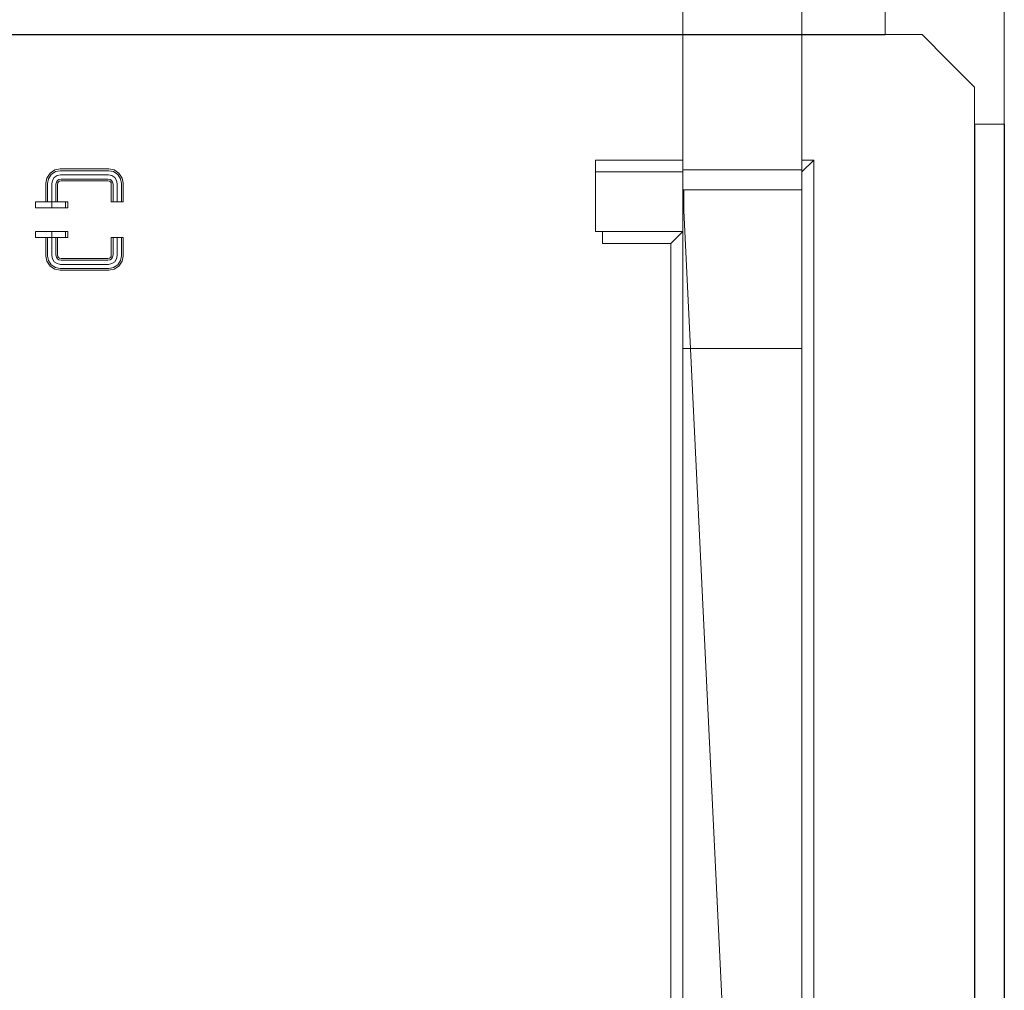
# Model space of a CAD drawing. Extents: x 5066 to 10395, y -3217 to -1351.
# Drawn here: x 9977 to 9980, y -3071 to -3068 of the extents above; entities that cross this region are included whole.
import ezdxf

# ---------------------------------------------------------------- set-up
doc = ezdxf.new("R2010")
doc.units = 0
doc.header["$MEASUREMENT"] = 0
for name, color, linetype, lineweight in [('Conexões - condutos Retangulares', 4, 'CONTINUOUS', 18), ('IFC-Laje-Contorno', 134, 'CONTINUOUS', 5), ('IFC-Parede padrão-Contorno', 44, 'CONTINUOUS', 5), ('IFC-Parte de elemento de construção-Contorno', 253, 'CONTINUOUS', 5), ('IFC-Pilar-Contorno', 83, 'CONTINUOUS', 5), ('IFC-Porta-Contorno', 142, 'CONTINUOUS', 5), ('LO-Condutos (Teto)', 1, 'CONTINUOUS', 25)]:
    doc.layers.add(name, color=color, linetype=linetype, lineweight=lineweight)

msp = doc.modelspace()

# ---------------------------------------------------------------- linework, layer by layer
at = {"layer": 'Conexões - condutos Retangulares'}
for p, q in [((9980.1295, -3068.7487), (9980.1295, -3068.1187)), ((9979.7695, -3068.3887), (9979.7695, -3068.4787)), ((9979.7695, -3068.4787), (9979.8813, -3068.4787)), ((9979.9604, -3068.5578), (9979.8813, -3068.4787)), ((9979.9604, -3068.5578), (9980.0395, -3068.6369)), ((9980.0395, -3068.7487), (9980.0395, -3068.6369)), ((9980.1295, -3068.7487), (9980.0395, -3068.7487))]:
    msp.add_line(p, q, dxfattribs=at)
at = {"layer": 'IFC-Laje-Contorno', "color": 8, "lineweight": 5}
msp.add_line((9979.1618, -3069.0124), (9979.1618, -3068.9473), dxfattribs=at)
at = {"layer": 'IFC-Parede padrão-Contorno', "color": 8, "lineweight": 5}
for p, q in [((9979.1587, -3068.9473), (9979.1587, -3065.0593)), ((9979.5187, -3068.9473), (9979.5187, -3065.0593)), ((9978.8955, -3068.8933), (9978.9016, -3068.8933)), ((9978.8955, -3069.0691), (9978.8955, -3068.8933)), ((9978.9016, -3068.8933), (9979.1587, -3068.8933)), ((9979.1587, -3069.0733), (9979.1587, -3068.9406)), ((9979.1587, -3068.9473), (9979.5187, -3068.9473)), ((9979.1587, -3068.9473), (9979.5187, -3076.3618)), ((9979.1587, -3076.1894), (9979.1587, -3068.9473)), ((9979.5187, -3076.3618), (9979.5187, -3068.9473)), ((9978.8955, -3069.0733), (9978.8955, -3069.0691)), ((9978.8955, -3069.0733), (9979.0894, -3069.0733)), ((9979.0894, -3069.0733), (9979.1587, -3069.0733))]:
    msp.add_line(p, q, dxfattribs=at)
at = {"layer": 'IFC-Parte de elemento de construção-Contorno', "color": 8, "lineweight": 5}
for p, q in [((9978.8955, -3068.8933), (9978.8955, -3068.8573)), ((9978.8955, -3068.8573), (9979.1587, -3068.8573)), ((9979.5187, -3068.8573), (9979.5547, -3068.8573)), ((9979.5187, -3068.8933), (9979.5547, -3068.8573)), ((9979.5547, -3077.8566), (9979.5547, -3068.8573)), ((9978.9016, -3068.8933), (9979.1587, -3068.8933)), ((9979.5187, -3069.2619), (9979.5187, -3068.8933)), ((9978.9168, -3069.0733), (9979.1587, -3069.0733)), ((9978.9168, -3069.1093), (9978.9168, -3069.0733)), ((9979.1227, -3069.1093), (9979.1587, -3069.0733)), ((9978.9168, -3069.1093), (9979.1227, -3069.1093)), ((9979.1227, -3072.0631), (9979.1227, -3069.1093))]:
    msp.add_line(p, q, dxfattribs=at)
at = {"layer": 'IFC-Pilar-Contorno', "lineweight": 5}
for p, q in [((9979.1586, -3069.2108), (9979.1586, -3068.8868)), ((9979.1586, -3068.8868), (9979.3026, -3068.8868)), ((9979.3026, -3068.8868), (9979.5186, -3068.8868)), ((9979.5186, -3069.4268), (9979.5186, -3068.8868)), ((9979.5186, -3069.1028), (9979.5186, -3068.8868)), ((9979.5186, -3069.4268), (9979.5186, -3069.1028)), ((9979.1586, -3069.4268), (9979.1586, -3069.2108)), ((9979.1586, -3069.4268), (9979.1586, -3069.2108)), ((9979.1586, -3069.4268), (9979.3746, -3069.4268)), ((9979.3746, -3069.4268), (9979.5186, -3069.4268))]:
    msp.add_line(p, q, dxfattribs=at)
at = {"layer": 'IFC-Porta-Contorno', "color": 8, "lineweight": 5}
for p, q in [((9977.2636, -3068.8874), (9977.2791, -3068.8843)), ((9977.2791, -3068.8843), (9977.4267, -3068.8843)), ((9977.4267, -3068.8843), (9977.4423, -3068.8874)), ((9977.2359, -3068.9275), (9977.239, -3068.9119)), ((9977.239, -3068.9119), (9977.2489, -3068.8972)), ((9977.2412, -3068.928), (9977.244, -3068.914)), ((9977.244, -3068.914), (9977.2527, -3068.901)), ((9977.2489, -3068.8972), (9977.2636, -3068.8874)), ((9977.2527, -3068.901), (9977.2656, -3068.8923)), ((9977.256, -3068.9189), (9977.2618, -3068.9102)), ((9977.2618, -3068.9102), (9977.2706, -3068.9043)), ((9977.2656, -3068.8923), (9977.2797, -3068.8896)), ((9977.2706, -3068.9043), (9977.2809, -3068.9023)), ((9977.271, -3068.9194), (9977.2755, -3068.9163)), ((9977.2755, -3068.9163), (9977.2822, -3068.915)), ((9977.2797, -3068.8896), (9977.4262, -3068.8896)), ((9977.2809, -3068.9023), (9977.4249, -3068.9023)), ((9977.2822, -3068.915), (9977.4237, -3068.915)), ((9977.4237, -3068.915), (9977.4303, -3068.9163)), ((9977.4249, -3068.9023), (9977.4353, -3068.9043)), ((9977.4262, -3068.8896), (9977.4402, -3068.8923)), ((9977.4303, -3068.9163), (9977.4348, -3068.9194)), ((9977.4353, -3068.9043), (9977.444, -3068.9102)), ((9977.4402, -3068.8923), (9977.4532, -3068.901)), ((9977.4423, -3068.8874), (9977.457, -3068.8972)), ((9977.444, -3068.9102), (9977.4498, -3068.9189)), ((9977.4532, -3068.901), (9977.4618, -3068.914)), ((9977.457, -3068.8972), (9977.4668, -3068.9119)), ((9977.4618, -3068.914), (9977.4646, -3068.928)), ((9977.4668, -3068.9119), (9977.4699, -3068.9275)), ((9977.2359, -3068.9833), (9977.2359, -3068.9275)), ((9977.2412, -3068.9833), (9977.2412, -3068.928)), ((9977.2539, -3068.9293), (9977.256, -3068.9189)), ((9977.2539, -3068.9833), (9977.2539, -3068.9293)), ((9977.2666, -3068.9305), (9977.2679, -3068.9239)), ((9977.2666, -3068.9833), (9977.2666, -3068.9305)), ((9977.2679, -3068.9239), (9977.271, -3068.9194)), ((9977.2719, -3068.9311), (9977.2729, -3068.926)), ((9977.2719, -3068.9833), (9977.2719, -3068.9311)), ((9977.2729, -3068.926), (9977.2748, -3068.9232)), ((9977.2748, -3068.9232), (9977.2776, -3068.9213)), ((9977.2776, -3068.9213), (9977.2827, -3068.9203)), ((9977.2827, -3068.9203), (9977.4231, -3068.9203)), ((9977.4231, -3068.9203), (9977.4282, -3068.9213)), ((9977.4282, -3068.9213), (9977.431, -3068.9232)), ((9977.431, -3068.9232), (9977.4329, -3068.926)), ((9977.4329, -3068.926), (9977.4339, -3068.9311)), ((9977.4339, -3068.9833), (9977.4339, -3068.9311)), ((9977.4348, -3068.9194), (9977.4379, -3068.9239)), ((9977.4379, -3068.9239), (9977.4392, -3068.9305)), ((9977.4392, -3068.9833), (9977.4392, -3068.9305)), ((9977.4498, -3068.9189), (9977.4519, -3068.9293)), ((9977.4519, -3068.9833), (9977.4519, -3068.9293)), ((9977.4646, -3068.9833), (9977.4646, -3068.928)), ((9977.4699, -3068.9833), (9977.4699, -3068.9275)), ((9977.2053, -3068.9833), (9977.2118, -3068.9833)), ((9977.2053, -3068.9835), (9977.2053, -3068.9833)), ((9977.2053, -3068.9833), (9977.212, -3068.9833)), ((9977.2053, -3069.0011), (9977.2053, -3068.9835)), ((9977.2053, -3069.0013), (9977.2053, -3069.0011)), ((9977.2053, -3069.0013), (9977.2118, -3069.0013)), ((9977.2118, -3068.9833), (9977.2296, -3068.9833)), ((9977.2118, -3069.0013), (9977.2296, -3069.0013)), ((9977.2226, -3068.9833), (9977.2297, -3068.9833)), ((9977.2296, -3068.9833), (9977.2539, -3068.9833)), ((9977.2296, -3069.0013), (9977.2539, -3069.0013)), ((9977.2539, -3068.9835), (9977.2539, -3068.9833)), ((9977.2539, -3068.9833), (9977.2782, -3068.9833)), ((9977.2539, -3069.0011), (9977.2539, -3068.9835)), ((9977.2539, -3069.0013), (9977.2539, -3069.0011)), ((9977.2539, -3069.0013), (9977.2782, -3069.0013)), ((9977.2781, -3068.9833), (9977.2959, -3068.9833)), ((9977.2782, -3068.9833), (9977.296, -3068.9833)), ((9977.2782, -3069.0013), (9977.296, -3069.0013)), ((9977.2959, -3068.9833), (9977.3023, -3068.9833)), ((9977.296, -3068.9835), (9977.296, -3068.9833)), ((9977.296, -3068.9833), (9977.3025, -3068.9833)), ((9977.296, -3069.0011), (9977.296, -3068.9835)), ((9977.296, -3069.0013), (9977.296, -3069.0011)), ((9977.296, -3069.0013), (9977.3025, -3069.0013)), ((9977.3025, -3068.9835), (9977.3025, -3068.9833)), ((9977.3025, -3069.0011), (9977.3025, -3068.9835)), ((9977.3025, -3069.0013), (9977.3025, -3069.0011)), ((9977.4339, -3068.9833), (9977.4392, -3068.9833)), ((9977.4392, -3068.9833), (9977.4519, -3068.9833)), ((9977.4519, -3068.9833), (9977.4646, -3068.9833)), ((9977.4646, -3068.9833), (9977.4699, -3068.9833)), ((9977.2053, -3069.0735), (9977.2053, -3069.0733)), ((9977.2053, -3069.0733), (9977.2118, -3069.0733)), ((9977.2053, -3069.0911), (9977.2053, -3069.0735)), ((9977.2053, -3069.0913), (9977.2053, -3069.0911)), ((9977.2053, -3069.0913), (9977.2118, -3069.0913)), ((9977.2071, -3069.0733), (9977.2134, -3069.0733)), ((9977.2071, -3069.0733), (9977.2134, -3069.0733)), ((9977.2118, -3069.0733), (9977.2296, -3069.0733)), ((9977.2118, -3069.0913), (9977.2296, -3069.0913)), ((9977.2226, -3069.0733), (9977.2305, -3069.0733)), ((9977.2226, -3069.0733), (9977.2305, -3069.0733)), ((9977.2296, -3069.0733), (9977.2539, -3069.0733)), ((9977.2296, -3069.0913), (9977.2539, -3069.0913)), ((9977.2359, -3069.1471), (9977.2359, -3069.0913)), ((9977.2412, -3069.1465), (9977.2412, -3069.0913)), ((9977.2539, -3069.0735), (9977.2539, -3069.0733)), ((9977.2539, -3069.0733), (9977.2782, -3069.0733)), ((9977.2539, -3069.0911), (9977.2539, -3069.0735)), ((9977.2539, -3069.0913), (9977.2539, -3069.0911)), ((9977.2539, -3069.1453), (9977.2539, -3069.0913)), ((9977.2539, -3069.0913), (9977.2782, -3069.0913)), ((9977.2666, -3069.144), (9977.2666, -3069.0913)), ((9977.2719, -3069.1435), (9977.2719, -3069.0913)), ((9977.2773, -3069.0733), (9977.2945, -3069.0733)), ((9977.2773, -3069.0733), (9977.2945, -3069.0733)), ((9977.2782, -3069.0733), (9977.296, -3069.0733)), ((9977.2782, -3069.0913), (9977.296, -3069.0913)), ((9977.2945, -3069.0733), (9977.3007, -3069.0733)), ((9977.2945, -3069.0733), (9977.3007, -3069.0733)), ((9977.296, -3069.0735), (9977.296, -3069.0733)), ((9977.296, -3069.0733), (9977.3025, -3069.0733)), ((9977.296, -3069.0911), (9977.296, -3069.0735)), ((9977.296, -3069.0913), (9977.296, -3069.0911)), ((9977.296, -3069.0913), (9977.3025, -3069.0913)), ((9977.3025, -3069.0735), (9977.3025, -3069.0733)), ((9977.3025, -3069.0911), (9977.3025, -3069.0735)), ((9977.3025, -3069.0913), (9977.3025, -3069.0911)), ((9977.4339, -3069.0913), (9977.4392, -3069.0913)), ((9977.4339, -3069.1435), (9977.4339, -3069.0913)), ((9977.4392, -3069.144), (9977.4392, -3069.0913)), ((9977.4392, -3069.0913), (9977.4519, -3069.0913)), ((9977.4519, -3069.1453), (9977.4519, -3069.0913)), ((9977.4519, -3069.0913), (9977.4646, -3069.0913)), ((9977.4646, -3069.1465), (9977.4646, -3069.0913)), ((9977.4646, -3069.0913), (9977.4699, -3069.0913)), ((9977.4699, -3069.1471), (9977.4699, -3069.0913)), ((9977.2359, -3069.1471), (9977.239, -3069.1626)), ((9977.2412, -3069.1465), (9977.244, -3069.1606)), ((9977.2539, -3069.1453), (9977.256, -3069.1556)), ((9977.2666, -3069.144), (9977.2679, -3069.1506)), ((9977.2679, -3069.1506), (9977.271, -3069.1552)), ((9977.2719, -3069.1435), (9977.2729, -3069.1486)), ((9977.2729, -3069.1486), (9977.2748, -3069.1514)), ((9977.2748, -3069.1514), (9977.2776, -3069.1533)), ((9977.2776, -3069.1533), (9977.2827, -3069.1543)), ((9977.2827, -3069.1543), (9977.4231, -3069.1543)), ((9977.4231, -3069.1543), (9977.4282, -3069.1533)), ((9977.4282, -3069.1533), (9977.431, -3069.1514)), ((9977.431, -3069.1514), (9977.4329, -3069.1486)), ((9977.4329, -3069.1486), (9977.4339, -3069.1435)), ((9977.4348, -3069.1552), (9977.4379, -3069.1506)), ((9977.4379, -3069.1506), (9977.4392, -3069.144)), ((9977.4498, -3069.1556), (9977.4519, -3069.1453)), ((9977.4618, -3069.1606), (9977.4646, -3069.1465)), ((9977.4668, -3069.1626), (9977.4699, -3069.1471)), ((9977.239, -3069.1626), (9977.2489, -3069.1773)), ((9977.244, -3069.1606), (9977.2527, -3069.1735)), ((9977.2489, -3069.1773), (9977.2636, -3069.1872)), ((9977.2527, -3069.1735), (9977.2656, -3069.1822)), ((9977.256, -3069.1556), (9977.2618, -3069.1644)), ((9977.2618, -3069.1644), (9977.2706, -3069.1702)), ((9977.2656, -3069.1822), (9977.2797, -3069.185)), ((9977.2706, -3069.1702), (9977.2809, -3069.1723)), ((9977.271, -3069.1552), (9977.2755, -3069.1582)), ((9977.2755, -3069.1582), (9977.2822, -3069.1596)), ((9977.2809, -3069.1723), (9977.4249, -3069.1723)), ((9977.2822, -3069.1596), (9977.4237, -3069.1596)), ((9977.4237, -3069.1596), (9977.4303, -3069.1582)), ((9977.4249, -3069.1723), (9977.4353, -3069.1702)), ((9977.4262, -3069.185), (9977.4402, -3069.1822)), ((9977.4303, -3069.1582), (9977.4348, -3069.1552)), ((9977.4353, -3069.1702), (9977.444, -3069.1644)), ((9977.4402, -3069.1822), (9977.4532, -3069.1735)), ((9977.4423, -3069.1872), (9977.457, -3069.1773)), ((9977.444, -3069.1644), (9977.4498, -3069.1556)), ((9977.4532, -3069.1735), (9977.4618, -3069.1606)), ((9977.457, -3069.1773), (9977.4668, -3069.1626)), ((9977.2636, -3069.1872), (9977.2791, -3069.1903)), ((9977.2791, -3069.1903), (9977.4267, -3069.1903)), ((9977.2797, -3069.185), (9977.4262, -3069.185)), ((9977.4267, -3069.1903), (9977.4423, -3069.1872))]:
    msp.add_line(p, q, dxfattribs=at)
at = {"layer": 'LO-Condutos (Teto)'}
for p, q in [((9975.579, -3068.4787), (9979.7695, -3068.4787)), ((9980.0395, -3068.7487), (9980.0395, -3077.2178)), ((9980.1295, -3068.7487), (9980.1295, -3077.2178))]:
    msp.add_line(p, q, dxfattribs=at)

doc.saveas('drawing.dxf')
